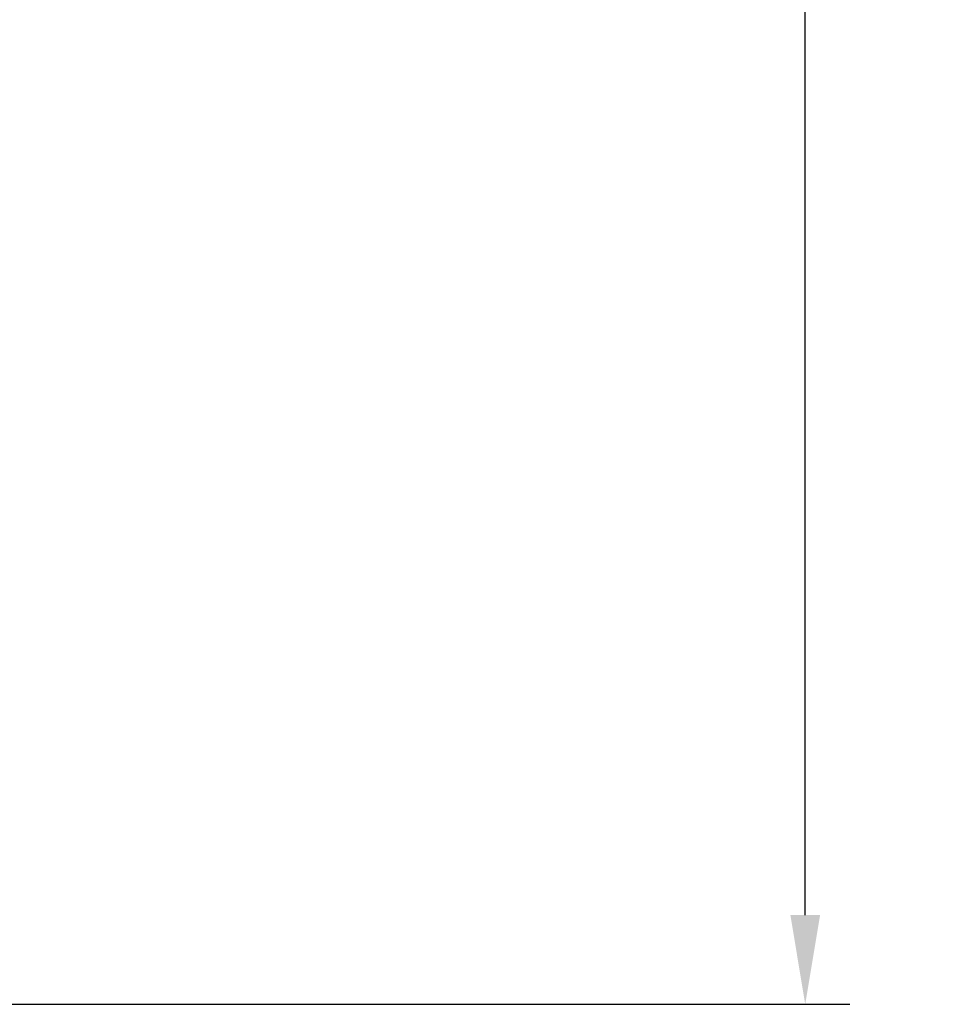
# Model space of a CAD drawing. Extents: x 10 to 2795, y 17 to 211.
# Drawn here: x 41 to 51, y 85 to 96 of the extents above; entities that cross this region are included whole.
import ezdxf

# ---------------------------------------------------------------- set-up
doc = ezdxf.new("R2010")
doc.units = 0
doc.header["$MEASUREMENT"] = 0
doc.layers.get('DEFPOINTS').update_dxf_attribs({"linetype": 'CONTINUOUS'})
doc.layers.add('DIMENSIONS', color=7, linetype='CONTINUOUS', lineweight=5)
doc.styles.add('DEFAULT', font='@Arial Unicode MS')
doc.dimstyles.new('DIMENSION_STYLE_01', dxfattribs={"dimtxt": 1, "dimasz": 1, "dimexe": 0.5, "dimexo": 0.5, "dimgap": 0.5, "dimtad": 0, "dimtih": 1, "dimtoh": 1, "dimdec": 3, "dimzin": 0, "dimdsep": 46, "dimlunit": 5, "dimtxsty": 'DEFAULT', "dimcen": 0.5, "dimadec": 0, "dimazin": 0, "dimtfac": 1, "dimtdec": 3, "dimtofl": 0, "dimtmove": 2, "dimatfit": 3, "dimfxl": 1, "dimfrac": 1, "dimtolj": 1, "dimtzin": 0, "dimarcsym": 0})

# ---------------------------------------------------------------- blocks, each defined once
blk = doc.blocks.new('*D13')
at = {"layer": 'DEFPOINTS', "color": 0, "transparency": 16777216}
for p in [(21.542, 115.08), (49.624, 115.08), (38.881, 85.054)]:
    blk.add_point(p, dxfattribs=at)
at = {"layer": 'DIMENSIONS', "color": 0, "lineweight": -2, "transparency": 16777216}
for p, q in [((22.042, 115.08), (50.124, 115.08)), ((49.624, 114.08), (49.624, 101.359)), ((49.624, 86.054), (49.624, 98.775)), ((39.381, 85.054), (50.124, 85.054))]:
    blk.add_line(p, q, dxfattribs=at)
at = {"layer": 'DIMENSIONS', "color": 0, "transparency": 16777216}
for points in [[(49.458, 114.08), (49.791, 114.08), (49.624, 115.08)], [(49.458, 86.054), (49.791, 86.054), (49.624, 85.054)]]:
    blk.add_solid(points, dxfattribs=at)
at = {"layer": 'DIMENSIONS', "color": 0, "transparency": 16777216, "insert": (49.624, 100.067), "char_height": 1.33, "attachment_point": 5, "style": 'DEFAULT'}
blk.add_mtext('\\A1;30"', dxfattribs=at)

msp = doc.modelspace()

# ---------------------------------------------------------------- dimensions: what is measured, and where the dimension line sits
at = {"layer": 'DIMENSIONS'}
dim = msp.add_linear_dim(base=(49.6245, 115.0801), p1=(38.8812, 85.0539), p2=(21.5417, 115.0801), angle=90, dimstyle='DIMENSION_STYLE_01', override={"dimscale": 0, "dimtxt": 1.33, "dimpost": '"'}, dxfattribs=at)
dim.commit()
dim.dimension.update_dxf_attribs({"geometry": '*D13', "text_midpoint": (49.6245, 100.067)})

doc.saveas('drawing.dxf')
